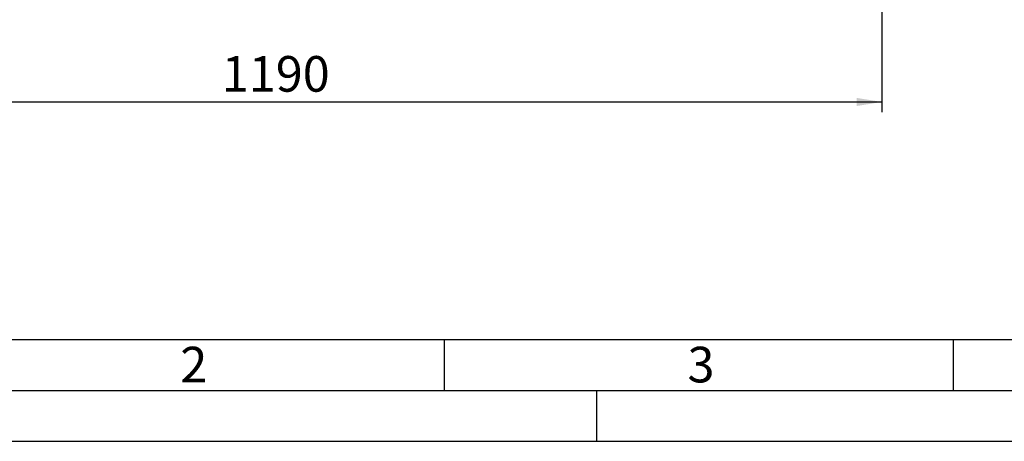
# Paper-space layout 'mit Verkleidung' of a CAD drawing. Units: millimetres. Extents: x 0 to 4200, y 0 to 2970.
# Drawn here: x 683 to 1650, y 0 to 414 of the extents above; entities that cross this region are included whole.
import ezdxf

# ---------------------------------------------------------------- set-up
doc = ezdxf.new("R2010")
doc.units = ezdxf.units.MM
doc.linetypes.add('SLD-Durchgehend', pattern=[0])
doc.layers.add('61', color=7, linetype='SLD-Durchgehend')
doc.layers.add('62', color=7, linetype='SLD-Durchgehend')
doc.styles.add('SLDTEXTSTYLE0', font='TXT', dxfattribs={"width": 0.75})
doc.styles.add('SLDTEXTSTYLE1', font='TXT', dxfattribs={"width": 0.605})
doc.dimstyles.new('SLDDIMSTYLE0', dxfattribs={"dimtxt": 35, "dimasz": 25, "dimexe": 0, "dimexo": 0.0625, "dimgap": 8.75, "dimtad": 1, "dimdec": 1, "dimrnd": 1e-09, "dimzin": 12, "dimdsep": 46, "dimtxsty": 'SLDTEXTSTYLE1', "dimsah": 1, "dimcen": 0.09, "dimadec": 0, "dimazin": 3, "dimtfac": 1, "dimtdec": 1, "dimtofl": 0, "dimtmove": 0, "dimatfit": 3, "dimfxl": 1, "dimfrac": 2, "dimtolj": 1, "dimtzin": 12, "dimarcsym": 0})

# ---------------------------------------------------------------- blocks, each defined once
blk = doc.blocks.new('_D_27')
at = {"ltscale": 10}
for p, q in [((340.08, 423.06), (340.08, 323.49)), ((1530.08, 423.06), (1530.08, 323.49)), ((340.08, 333.49), (1530.08, 333.49))]:
    blk.add_line(p, q, dxfattribs=at)
for points in [[(340.08, 333.49), (365.08, 329.49), (365.08, 337.49)], [(1530.08, 333.49), (1505.08, 337.49), (1505.08, 329.49)]]:
    blk.add_solid(points, dxfattribs=at)
at = {"ltscale": 10, "insert": (881.61, 378.6), "char_height": 35, "attachment_point": 1, "style": 'SLDTEXTSTYLE1'}
blk.add_mtext('1190', dxfattribs=at)

psp = doc.layouts.new('mit Verkleidung')

# ---------------------------------------------------------------- linework, layer by layer
at = {"layer": '61', "color": 7, "linetype": 'SLD-Durchgehend', "ltscale": 10}
psp.add_line((100, 100), (2280, 100), dxfattribs=at)
at = {"layer": '61', "color": 7, "linetype": 'SLD-Durchgehend', "lineweight": 30, "ltscale": 10}
psp.add_line((50, 50), (4150, 50), dxfattribs=at)
at = {"layer": '61', "ltscale": 10}
psp.add_line((0, 0), (4200, 0), dxfattribs=at)
at = {"layer": '62', "color": 7, "linetype": 'SLD-Durchgehend', "ltscale": 10}
for p, q in [((1100, 100), (1100, 50)), ((1600, 100), (1600, 50)), ((1250, 0), (1250, 50))]:
    psp.add_line(p, q, dxfattribs=at)

# ---------------------------------------------------------------- texts
at = {"layer": '62', "ltscale": 10, "char_height": 35, "attachment_point": 2, "style": 'SLDTEXTSTYLE0'}
for s, insert in [('2', (854.14, 92.9)), ('3', (1352.29, 92.9))]:
    psp.add_mtext(s, dxfattribs=dict(at, insert=insert))

# ---------------------------------------------------------------- dimensions: what is measured, and where the dimension line sits
at = {"ltscale": 10}
dim = psp.add_linear_dim(base=(1530.08, 333.49), p1=(340.08, 433.06), p2=(1530.08, 433.06), dimstyle='SLDDIMSTYLE0', dxfattribs=at)
dim.commit()
dim.dimension.update_dxf_attribs({"geometry": '_D_27', "text_midpoint": (935.08, 333.49), "dimtype": 160})

doc.saveas('drawing.dxf')
